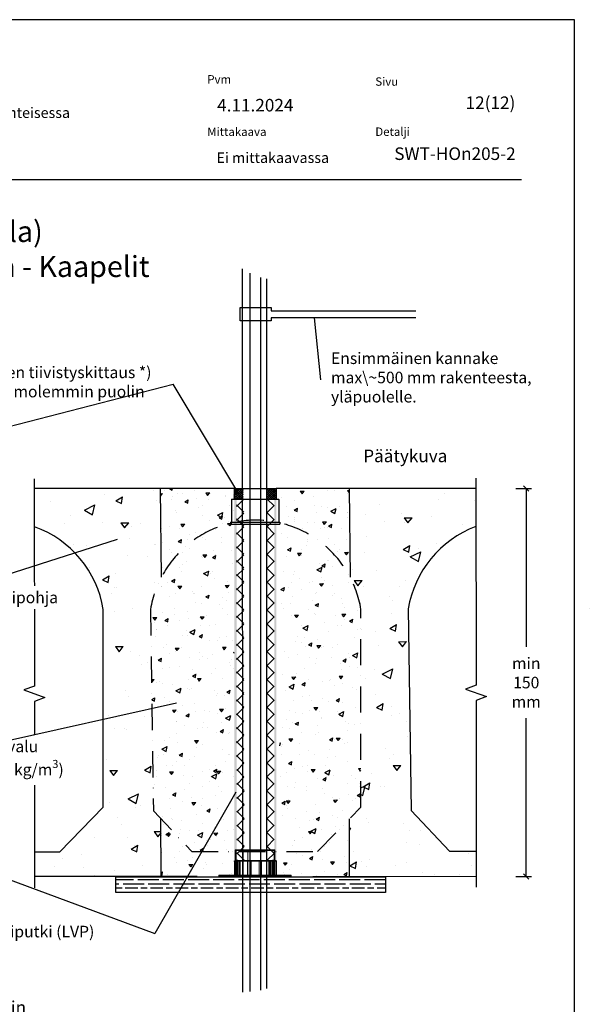
# Model space of a CAD drawing. Units: millimetres. Extents: x -882 to 10548, y -2458 to 5255.
# Drawn here: x 5922 to 6464, y 547 to 1486 of the extents above; entities that cross this region are included whole.
import ezdxf
from ezdxf import colors
from ezdxf.entities.mleader import LeaderData, LeaderLine
from ezdxf.math import Vec2, Vec3

# ---------------------------------------------------------------- set-up
doc = ezdxf.new("R2010")
doc.units = ezdxf.units.MM
doc.header["$LTSCALE"] = 5
doc.linetypes.add('DASHDOT', pattern=[9, 5, -2, 0, -2])
doc.layers.get('Defpoints').update_dxf_attribs({"color": 253})
doc.layers.add('Sewatek', color=7, linetype='Continuous')
doc.styles.add('_Otsikko', font='verdana.ttf', dxfattribs={"height": 16})
doc.styles.add('_Taulukon data', font='verdana.ttf', dxfattribs={"height": 11})
doc.styles.add('_Teksti 10', font='verdana.ttf', dxfattribs={"height": 10})
doc.styles.add('_Teksti 11', font='verdana.ttf', dxfattribs={"height": 11})
doc.styles.add('_Teksti 12', font='verdana.ttf', dxfattribs={"height": 12})
doc.styles.add('_Teksti 8', font='verdana.ttf', dxfattribs={"height": 8})
doc.styles.add('_Teksti leaderit', font='verdana.ttf', dxfattribs={"height": 11})
doc.dimstyles.new('Mitta 2', dxfattribs={"dimtxt": 11, "dimasz": 5, "dimexe": 5, "dimexo": 0, "dimgap": 4, "dimtad": 0, "dimtih": 1, "dimtoh": 1, "dimdec": 4, "dimzin": 0, "dimdsep": 46, "dimtxsty": '_Teksti 11', "dimblk": 'OBLIQUE', "dimcen": 0, "dimclrd": 256, "dimclre": 256, "dimclrt": 256, "dimadec": 0, "dimazin": 0, "dimtfac": 1, "dimtdec": 4, "dimtofl": 0, "dimtmove": 0, "dimatfit": 3, "dimldrblk": 'OBLIQUE', "dimfxl": 10, "dimfxlon": 1, "dimtolj": 1, "dimtzin": 0, "dimlwd": -1, "dimlwe": -1, "dimarcsym": 0})
doc.dimstyles.new('Mitta 2 vaaka', dxfattribs={"dimtxt": 12, "dimasz": 10, "dimexe": 5, "dimexo": 0, "dimgap": 10, "dimtad": 1, "dimtih": 1, "dimtoh": 1, "dimdec": 4, "dimzin": 0, "dimdsep": 46, "dimtxsty": '_Teksti 12', "dimblk": 'OBLIQUE', "dimcen": 0, "dimclrd": 256, "dimclre": 256, "dimclrt": 256, "dimadec": 0, "dimazin": 0, "dimtfac": 1, "dimtdec": 4, "dimtofl": 0, "dimtmove": 0, "dimatfit": 3, "dimldrblk": 'OBLIQUE', "dimfxl": 10, "dimfxlon": 1, "dimtolj": 1, "dimtzin": 0, "dimlwd": -1, "dimlwe": -1, "dimarcsym": 0})
pattern_1 = [(30, (13359.57, 9559.04), (65.25416, -30.4285), [7.5, -82.5]), (335, (13359.57, 9559.04), (12.68813, 75.4285), [6, -66]), (80.4514, (13365.01, 9556.51), (77.94232, 44.99994), [6.374, -70.1142]), (26.1842, (13366.41, 9577.84), (94.6268, -52.0555), [11.25, -123.75]), (76.6356, (13374.29, 9573.5), (121.1464, 59.5698), [9.561, -105.1713]), (331.1842, (13366.41, 9577.84), (121.1463, 59.5699), [9, -99]), (1, (13374.096, 9569.72), (42.32054, -58.24922), [7.5, -82.5]), (306, (13374.096, 9569.72), (47.66575, 59.81994), [6, -66]), (51.4514, (13377.62, 9564.864), (89.9863, 1.57065), [6.374, -70.1142]), (17.5, (13359.57, 9559.043), (12.528293, 30.8659), [0, -65.2, 0, -67, 0, -66.25]), (347.5, (13359.57, 9559.043), (38.21013, 28.06507), [0, -38.2, 0, -63.7, 0, -25.25]), (307.5, (13338.614, 9566.67), (49.39148, -20.37727), [0, -25, 0, -78, 0, -103.5]), (297.5, (13329.217, 9570.09), (58.22537, -10.53935), [0, -32.5, 0, -51.8, 0, -73.5])]

# ---------------------------------------------------------------- blocks, each defined once
blk = doc.blocks.new('_Oblique')
at = {"color": 0, "linetype": 'ByBlock', "lineweight": -2}
blk.add_line((-0.5, -0.5), (0.5, 0.5), dxfattribs=at)
blk = doc.blocks.new('*D369')
at = {"layer": 'Defpoints', "color": 0}
for p in [(6356.12, 1038.81), (6356.12, 668.8), (6404.21, 668.8)]:
    blk.add_point(p, dxfattribs=at)
at = {"layer": 'Sewatek'}
for p, q in [((6394.21, 1038.81), (6409.21, 1038.81)), ((6404.21, 1038.81), (6404.21, 887.8)), ((6404.21, 668.8), (6404.21, 819.8)), ((6394.21, 668.8), (6409.21, 668.8))]:
    blk.add_line(p, q, dxfattribs=at)
at = {"layer": 'Sewatek', "xscale": 5, "yscale": 5, "zscale": 5}
for p, rotation in [((6404.21, 1038.81), 90), ((6404.21, 668.8), 270)]:
    blk.add_blockref('_Oblique', p, dxfattribs=dict(at, rotation=rotation))
at = {"layer": 'Sewatek', "insert": (6404.21, 853.8), "char_height": 11, "width": 47.182, "attachment_point": 5, "style": '_Teksti 11'}
blk.add_mtext('\\A1;min 150 mm', dxfattribs=at)
blk = doc.blocks.new('_None')
blk = doc.blocks.new('*D470')
at = {"layer": 'Defpoints', "color": 0}
for p in [(5885.17, 504.72), (5940.89, 460.32), (5885.17, 432.56)]:
    blk.add_point(p, dxfattribs=at)
at = {"layer": 'Sewatek'}
for p, q in [((5885.17, 494.72), (5885.17, 509.72)), ((5940.89, 494.72), (5940.89, 509.72)), ((5940.89, 504.72), (5885.17, 504.72))]:
    blk.add_line(p, q, dxfattribs=at)
at = {"layer": 'Sewatek', "xscale": 10, "yscale": 10, "zscale": 10, "rotation": 180}
blk.add_blockref('_Oblique', (5885.17, 504.72), dxfattribs=at)
at = {"layer": 'Sewatek', "xscale": 10, "yscale": 10, "zscale": 10}
blk.add_blockref('_Oblique', (5940.89, 504.72), dxfattribs=at)
at = {"layer": 'Sewatek', "insert": (5912.82, 534.12), "char_height": 12, "attachment_point": 5, "style": '_Teksti 12'}
blk.add_mtext('\\A1;min \\P30 mm', dxfattribs=at)

msp = doc.modelspace()

# ---------------------------------------------------------------- hatches: boundary and pattern name
at = {"layer": 'Sewatek'}
h = msp.add_hatch(dxfattribs=at)
h.set_pattern_fill('AR-CONC', color=256, scale=10, angle=340, style=0)
h.set_pattern_definition(pattern_1)
edge = h.paths.add_edge_path()
edge.add_line((6055.90663, 1039.56433), (5935.76202, 1038.80581))
edge.add_line((5935.76202, 1038.80581), (5935.76202, 1002.39461))
edge.add_arc((5900.94644, 906.92054), 101.62392, 9.41025472, 69.96510699, ccw=False)
edge.add_line((6001.2028, 923.53631), (6001.2028, 734.89237))
edge.add_line((6001.2028, 734.89237), (5959.71408, 692.55332))
edge.add_line((5959.71408, 692.55332), (5935.76202, 692.55332))
edge.add_line((5935.76202, 692.55332), (5935.76202, 668.80581))
edge.add_line((5935.76202, 668.80581), (6056.25849, 668.80581))
edge.add_line((6056.25849, 668.80581), (6056.16398, 723.85297))
edge.add_line((6056.16398, 723.85297), (6049.13867, 731.49041))
edge.add_line((6049.13867, 731.49041), (6046.9561, 912.66))
edge.add_arc((6105.47973, 921.16751), 59.13877, 145.67889544, 188.27108208, ccw=False)
edge.add_line((6056.63758, 954.51173), (6055.90663, 1039.56433))
h = msp.add_hatch(dxfattribs=at)
h.set_pattern_fill('AR-CONC', color=256, scale=5, angle=340, style=0)
h.set_pattern_definition([(30, (12689.503, 790.5), (32.62708, -15.21426), [3.75, -41.25]), (335, (12689.503, 790.5), (6.34406, 37.71426), [3, -33]), (80.4514, (12692.222, 789.23), (38.97116, 22.49997), [3.187, -35.0571]), (26.1842, (12692.923, 799.896), (47.31339, -26.02775), [5.625, -61.875]), (76.6356, (12696.866, 797.727), (60.57318, 29.7849), [4.7805, -52.58565]), (331.1842, (12692.923, 799.896), (60.57316, 29.78494), [4.5, -49.5]), (1, (12696.767, 795.836), (21.16027, -29.12461), [3.75, -41.25]), (306, (12696.767, 795.836), (23.83288, 29.90997), [3, -33]), (51.4514, (12698.53, 793.41), (44.99315, 0.78532), [3.187, -35.0571]), (17.5, (12689.503, 790.499), (6.264146, 15.43295), [0, -32.6, 0, -33.5, 0, -33.125]), (347.5, (12689.503, 790.499), (19.105063, 14.032535), [0, -19.1, 0, -31.85, 0, -12.625]), (307.5, (12679.025, 794.312), (24.69574, -10.188634), [0, -12.5, 0, -39, 0, -51.75]), (297.5, (12674.327, 796.023), (29.11268, -5.269675), [0, -16.25, 0, -25.9, 0, -36.75])])
edge = h.paths.add_edge_path()
edge.add_line((6125.76142, 1038.15746), (6055.62325, 1038.8058))
edge.add_line((6055.62325, 1038.8058), (6057.50143, 953.52175))
edge.add_arc((6123.48849, 912.98686), 77.44269, 148.43819929, 185.99912081)
edge.add_line((6046.46992, 904.89307), (6048.96638, 731.49041))
edge.add_line((6048.96638, 731.49041), (6056.16398, 723.85297))
edge.add_line((6056.16398, 723.85297), (6056.25849, 668.80581))
edge.add_line((6056.25849, 668.80581), (6085.61113, 668.74477))
edge.add_line((6085.61113, 668.74477), (6086.64488, 668.80581))
edge.add_line((6086.64488, 668.80581), (6090.68988, 668.80581))
edge.add_line((6090.68988, 668.80581), (6099.15037, 668.71895))
edge.add_line((6099.15037, 668.71895), (6125.85335, 668.92937))
edge.add_line((6125.85335, 668.92937), (6125.76142, 1038.15746))
at = {"layer": 'Sewatek', "linetype": 'DASHDOT', "ltscale": 10}
h = msp.add_hatch(dxfattribs=at)
h.set_pattern_fill('ANSI37', color=256, scale=11.833428)
h.set_pattern_definition([(45, (4638.2575, 8005.2586), (-1.04593713, 1.04593713), []), (135, (4638.2575, 8005.2586), (-1.04593713, -1.04593713), [])])
h.paths.add_polyline_path([(6125.80915, 1038.87531), (6134.61136, 1038.86658), (6134.62882, 1028.92333), (6125.64552, 1028.92333)])
h = msp.add_hatch(dxfattribs=at)
h.set_pattern_fill('ANSI37', color=256, scale=11.833428)
h.set_pattern_definition([(45, (4628.4383, 8005.5468), (-1.04593713, 1.04593713), []), (135, (4628.4383, 8005.5468), (-1.04593713, -1.04593713), [])])
h.paths.add_polyline_path([(6156.64553, 1038.96896), (6165.64553, 1038.96896), (6165.64553, 1028.92313), (6156.64553, 1028.92421)])
at = {"layer": 'Sewatek'}
h = msp.add_hatch(dxfattribs=at)
h.set_pattern_fill('AR-CONC', color=256, scale=5, angle=340, style=0)
h.set_pattern_definition([(30, (12689.503, 790.5), (32.62708, -15.21426), [3.75, -41.25]), (335, (12689.503, 790.5), (6.34406, 37.71426), [3, -33]), (80.4514, (12692.222, 789.23), (38.97116, 22.49997), [3.187, -35.0571]), (26.1842, (12692.923, 799.896), (47.3134, -26.02775), [5.625, -61.875]), (76.6356, (12696.866, 797.727), (60.57318, 29.7849), [4.7805, -52.58565]), (331.1842, (12692.923, 799.896), (60.57316, 29.78494), [4.5, -49.5]), (1, (12696.767, 795.836), (21.16027, -29.12461), [3.75, -41.25]), (306, (12696.767, 795.836), (23.83288, 29.90997), [3, -33]), (51.4514, (12698.53, 793.41), (44.99315, 0.78532), [3.187, -35.0571]), (17.5, (12689.503, 790.499), (6.264146, 15.43295), [0, -32.6, 0, -33.5, 0, -33.125]), (347.5, (12689.503, 790.499), (19.105063, 14.032535), [0, -19.1, 0, -31.85, 0, -12.625]), (307.5, (12679.025, 794.312), (24.69574, -10.188634), [0, -12.5, 0, -39, 0, -51.75]), (297.5, (12674.327, 796.023), (29.11268, -5.269675), [0, -16.25, 0, -25.9, 0, -36.75])])
edge = h.paths.add_edge_path()
edge.add_line((6169.10616, 1038.8058), (6235.71963, 1038.8058))
edge.add_line((6235.71963, 1038.8058), (6236.73548, 954.38526))
edge.add_arc((6204.82509, 927.03178), 42.02958, -4.69804403, 40.60307284, ccw=False)
edge.add_line((6246.71346, 923.58937), (6246.71346, 734.94542))
edge.add_line((6246.71346, 734.94542), (6235.71963, 723.72626))
edge.add_line((6235.71963, 723.72626), (6235.71963, 668.71895))
edge.add_line((6235.71963, 668.71895), (6201.18609, 668.73784))
edge.add_line((6201.18609, 668.73784), (6200.90216, 668.71895))
edge.add_line((6200.90216, 668.71895), (6200.95386, 668.61291))
edge.add_line((6200.95386, 668.61291), (6200.95386, 668.61291))
edge.add_line((6200.95386, 668.61291), (6169.3477, 668.71895))
edge.add_line((6169.3477, 668.71895), (6169.10616, 1038.8058))
h = msp.add_hatch(dxfattribs=at)
h.set_pattern_fill('AR-CONC', color=256, scale=10, angle=340, style=0)
h.set_pattern_definition(pattern_1)
edge = h.paths.add_edge_path()
edge.add_line((6235.6154, 1038.78812), (6356.11743, 1038.57223))
edge.add_line((6356.11743, 1038.57223), (6356.11743, 1002.4941))
edge.add_arc((6391.96777, 907.40375), 101.62392, 110.65711533, 170.58974528)
edge.add_line((6291.71141, 924.01952), (6294.47704, 731.92055))
edge.add_line((6294.47704, 731.92055), (6331.12179, 693.03652))
edge.add_line((6331.12179, 693.03652), (6356.11743, 693.03652))
edge.add_line((6356.11743, 693.03652), (6354.7298, 665.94909))
edge.add_line((6354.7298, 665.94909), (6235.71963, 668.71895))
edge.add_line((6235.71963, 668.71895), (6235.71963, 723.72626))
edge.add_line((6235.71963, 723.72626), (6246.71346, 734.94542))
edge.add_line((6246.71346, 734.94542), (6246.71346, 923.58937))
edge.add_arc((6146.45711, 906.9736), 101.62392, 9.41025472, 27.81166434)
edge.add_line((6236.34204, 954.38794), (6235.6154, 1038.78812))
at = {"layer": 'Sewatek', "linetype": 'DASHDOT', "ltscale": 10}
h = msp.add_hatch(color=256, dxfattribs=at)
h.dxf.hatch_style = 1
h.paths.add_polyline_path([(6126.08027, 1028.7645), (6128.13851, 1028.7645), (6128.13851, 684.45946), (6126.08027, 684.45946)])
at = {"layer": 'Sewatek'}
h = msp.add_hatch(dxfattribs=at)
h.set_pattern_fill('ANSI37', color=256, scale=75, angle=270)
h.set_pattern_definition([(315, (6135.476, 684.298), (6.62913, 6.62913), []), (45, (6135.476, 684.298), (-6.62913, 6.62913), [])])
h.paths.add_polyline_path([(6135.32209, 684.45946), (6135.08028, 1028.7693), (6128.13856, 1028.7597), (6128.33082, 684.45946)])
h = msp.add_hatch(dxfattribs=at)
h.set_pattern_fill('ANSI37', color=256, scale=75, angle=270)
h.set_pattern_definition([(315, (6157.223, 684.298), (6.62913, 6.62913), []), (45, (6157.223, 684.298), (-6.62913, 6.62913), [])])
h.paths.add_polyline_path([(6164.17862, 684.45946), (6163.96614, 1028.76396), (6156.96195, 1028.76504), (6157.19861, 684.45946)])
at = {"layer": 'Sewatek', "linetype": 'DASHDOT', "ltscale": 10}
h = msp.add_hatch(color=256, dxfattribs=at)
h.dxf.hatch_style = 1
h.paths.add_polyline_path([(6164.05748, 1028.7645), (6166.11572, 1028.7645), (6166.11572, 684.45946), (6164.05748, 684.45946)])
at = {"layer": 'Sewatek'}
h = msp.add_hatch(dxfattribs=at)
h.set_pattern_fill('ANSI31', color=256, scale=20)
h.set_pattern_definition([(45, (13524.013, 14462.235), (-1.76776695, 1.76776695), [])])
h.paths.add_polyline_path([(6129.4815, 670.19338), (6127.81177, 670.19338), (6127.81177, 684.26251), (6129.4815, 684.26251)])
h.paths.add_polyline_path([(6163.96203, 670.19338), (6162.2923, 670.19338), (6162.2923, 684.26251), (6163.96203, 684.26251)])
h = msp.add_hatch(dxfattribs=at)
h.set_pattern_fill('GOST_WOOD', color=256, scale=2, angle=90)
h.set_pattern_definition([(180, (6126.028, 653.719), (1e-15, 12), [20, -4]), (180, (6130.028, 657.719), (1e-15, 12), [12, -3, 6, -3]), (180, (6136.028, 661.719), (1e-15, 12), [20, -4])])
h.paths.add_polyline_path([(6270.03353, 669.18805), (6246.21048, 668.65715), (6013.22595, 668.71895), (6013.22595, 653.71895), (6270.02246, 654.24985)])

# ---------------------------------------------------------------- linework, layer by layer
at = {"layer": 'Sewatek', "color": 132, "true_color": 0x05c3de}
msp.add_line((5499.82808, 1333.52809), (6399.82808, 1333.52809), dxfattribs=at)
at = {"layer": 'Sewatek'}
for p, q in [((6133.67299, 1248.10874, 141.71008), (6133.77497, 558.51235, -3)), ((6141.07431, 559.19294, -3), (6140.98842, 1244.25383, -2)), ((6150.98842, 1239.88492, -2), (6150.98842, 560.38955, -2)), ((6156.68713, 1238.85694, -1), (6156.68713, 562.15638, -1))]:
    msp.add_line(p, q, dxfattribs=at)
at = {"layer": 'Sewatek', "color": 1, "linetype": 'Continuous', "extrusion": (2.22045e-16, 1, -2.22045e-16)}
for p, q in [((6125.97723, 1038.71894, -3), (6125.97723, 1028.7645, -3)), ((6165.97723, 1038.71894, -3), (6165.97723, 1028.7645, -3)), ((6123.47723, 1028.4645, -3), (6123.47723, 1006.7645, -3)), ((6123.77723, 1028.7645, -3), (6168.17723, 1028.7645, -3)), ((6168.47723, 1028.4645, -3), (6168.47723, 1006.7645, -3)), ((6122.47723, 1006.7645, -3), (6169.47723, 1006.7645, -3)), ((6122.47723, 1006.7645, -3), (6122.47723, 1004.7645, -3)), ((6122.47723, 1004.7645, -3), (6169.47723, 1004.7645, -3)), ((6169.47723, 1006.7645, -3), (6169.47723, 1004.7645, -3))]:
    msp.add_line(p, q, dxfattribs=at)
at = {"layer": 'Sewatek', "color": 1}
msp.add_line((6125.97723, 1038.71894, -3), (6165.97723, 1038.71894, -3), dxfattribs=at)
at = {"layer": 'Sewatek', "color": 1, "linetype": 'Continuous', "lineweight": 0, "extrusion": (-2.22045e-16, 1, -2.22045e-16)}
for p, q in [((6134.18953, 694.40005, -3), (6126.96698, 694.40005, -3)), ((6126.96698, 684.26251, -3), (6126.96698, 694.40005, -3)), ((6127.81177, 693.72421, -3), (6127.47386, 694.40005, -3)), ((6127.81177, 693.72421, -3), (6163.969, 693.72421, -3)), ((6127.81177, 670.06995, -3), (6127.81177, 693.72421, -3)), ((6134.18456, 694.40005, -3), (6134.18456, 684.26251, -3)), ((6134.18953, 694.40005, -3), (6134.34062, 694.40005, -3)), ((6134.18953, 684.26251, -3), (6134.18953, 694.40005, -3)), ((6134.25648, 670.06995, -3), (6134.25648, 694.40005, -3)), ((6134.34062, 670.06995, -3), (6134.34062, 694.40005, -3)), ((6134.34062, 694.40005, -3), (6138.87914, 694.40005, -3)), ((6138.86689, 684.26251, -3), (6138.86689, 694.40005, -3)), ((6138.87914, 694.40005, -3), (6138.87914, 684.26251, -3)), ((6164.61971, 694.40005, -3), (6138.87914, 694.40005, -3)), ((6138.88325, 670.06995, -3), (6138.88325, 694.40005, -3)), ((6138.93881, 670.06995, -3), (6138.93881, 694.40005, -3)), ((6163.969, 693.72421, -3), (6164.14089, 694.068, -3)), ((6163.969, 670.06995, -3), (6163.969, 693.72421, -3)), ((6164.14089, 670.06995, -3), (6164.14089, 694.40005, -3)), ((6164.61971, 684.26251, -3), (6164.61971, 694.40005, -3)), ((6125.61531, 683.58667, -3), (6166.16547, 683.58667, -3)), ((6126.79347, 684.26251, -3), (6126.13496, 683.58667, -3)), ((6126.71992, 683.58667, -3), (6126.13496, 683.58667, -3)), ((6126.13496, 670.06995, -3), (6126.13496, 683.58667, -3)), ((6126.1366, 683.58667, -3), (6126.79512, 684.26251, -3)), ((6126.1366, 670.06995, -3), (6126.1366, 683.58667, -3)), ((6126.79347, 684.26251, -3), (6126.62906, 684.26251, -3)), ((6126.62906, 670.06995, -3), (6126.62906, 684.26251, -3)), ((6126.71992, 683.58667, -3), (6127.35894, 684.26251, -3)), ((6126.71992, 670.06995, -3), (6126.71992, 683.58667, -3)), ((6127.36054, 684.26251, -3), (6126.72152, 683.58667, -3)), ((6126.72152, 670.06995, -3), (6126.72152, 683.58667, -3)), ((6126.79347, 684.26251, -3), (6127.35894, 684.26251, -3)), ((6127.11919, 670.06995, -3), (6127.11919, 684.26251, -3)), ((6127.12273, 670.06995, -3), (6127.12273, 684.26251, -3)), ((6127.35894, 684.26251, -3), (6127.67501, 684.26251, -3)), ((6131.21142, 684.26251, -3), (6127.67501, 684.26251, -3)), ((6127.67501, 683.58667, -3), (6127.67501, 684.26251, -3)), ((6127.67501, 670.06995, -3), (6127.67501, 683.58667, -3)), ((6127.67844, 684.26251, -3), (6127.67844, 670.06995, -3)), ((6131.21142, 684.26251, -3), (6130.70525, 683.58667, -3)), ((6141.84819, 683.58667, -3), (6130.70525, 683.58667, -3)), ((6130.70525, 670.06995, -3), (6130.70525, 683.58667, -3)), ((6131.21142, 684.26251, -3), (6141.98293, 684.26251, -3)), ((6131.46451, 670.06995, -3), (6131.46451, 684.26251, -3)), ((6133.91856, 670.06995, -3), (6133.91856, 684.26251, -3)), ((6133.97411, 670.06995, -3), (6133.97411, 684.26251, -3)), ((6138.51675, 670.06995, -3), (6138.51675, 684.26251, -3)), ((6138.60089, 670.06995, -3), (6138.60089, 684.26251, -3)), ((6141.84819, 683.58667, -3), (6141.98293, 684.26251, -3)), ((6141.84819, 670.06995, -3), (6141.84819, 683.58667, -3)), ((6141.98293, 684.26251, -3), (6142.0503, 684.26251, -3)), ((6149.56562, 684.26251, -3), (6142.0503, 684.26251, -3)), ((6142.0503, 683.58667, -3), (6142.0503, 684.26251, -3)), ((6142.0503, 670.06995, -3), (6142.0503, 683.58667, -3)), ((6149.56562, 684.26251, -3), (6149.6301, 684.26251, -3)), ((6149.56562, 683.58667, -3), (6149.56562, 684.26251, -3)), ((6149.56562, 670.06995, -3), (6149.56562, 683.58667, -3)), ((6149.6301, 684.26251, -3), (6151.62065, 684.26251, -3)), ((6149.6301, 684.26251, -3), (6149.75906, 683.58667, -3)), ((6151.81825, 683.58667, -3), (6149.75906, 683.58667, -3)), ((6149.75906, 670.06995, -3), (6149.75906, 683.58667, -3)), ((6151.52186, 670.06995, -3), (6151.52186, 684.26251, -3)), ((6159.02658, 684.26251, -3), (6151.62065, 684.26251, -3)), ((6151.81825, 683.58667, -3), (6151.62065, 684.26251, -3)), ((6151.81825, 670.06995, -3), (6151.81825, 683.58667, -3)), ((6159.02658, 684.26251, -3), (6159.25704, 684.26251, -3)), ((6159.02658, 683.58667, -3), (6159.02658, 684.26251, -3)), ((6159.02658, 670.06995, -3), (6159.02658, 683.58667, -3)), ((6159.25704, 684.26251, -3), (6160.68213, 684.26251, -3)), ((6159.25704, 684.26251, -3), (6159.71796, 683.58667, -3)), ((6161.19219, 683.58667, -3), (6159.71796, 683.58667, -3)), ((6159.71796, 670.06995, -3), (6159.71796, 683.58667, -3)), ((6160.4271, 670.06995, -3), (6160.4271, 684.26251, -3)), ((6164.15636, 684.26251, -3), (6160.68213, 684.26251, -3)), ((6161.19219, 683.58667, -3), (6160.68213, 684.26251, -3)), ((6161.19219, 670.06995, -3), (6161.19219, 683.58667, -3)), ((6164.15636, 684.26251, -3), (6164.47682, 684.26251, -3)), ((6164.15636, 683.58667, -3), (6164.15636, 684.26251, -3)), ((6164.15636, 670.06995, -3), (6164.15636, 683.58667, -3)), ((6164.47682, 684.26251, -3), (6165.48963, 684.26251, -3)), ((6164.47682, 684.26251, -3), (6165.11773, 683.58667, -3)), ((6164.81673, 670.06995, -3), (6164.81673, 684.26251, -3)), ((6166.16547, 683.58667, -3), (6165.11773, 683.58667, -3)), ((6165.11773, 670.06995, -3), (6165.11773, 683.58667, -3)), ((6165.48963, 684.26251, -3), (6166.16547, 683.58667, -3)), ((6166.16547, 670.06995, -3), (6166.16547, 683.58667, -3)), ((6180.35803, 670.06995, -3), (6111.42275, 670.06995, -3)), ((6111.42275, 670.06995, -3), (6111.42275, 669.39412, -3)), ((6111.42275, 669.39412, -3), (6180.35803, 669.39412, -3)), ((6112.09858, 668.71828, -3), (6111.42275, 669.39412, -3)), ((6166.84131, 668.71828, -3), (6112.09858, 668.71828, -3)), ((6113.78817, 670.06995, -3), (6112.4365, 668.71828, -3)), ((6117.16736, 670.06995, -3), (6118.51903, 668.71828, -3)), ((6117.84579, 668.71828, -3), (6117.84579, 668.58311, -3)), ((6117.84579, 668.58311, -3), (6118.79196, 668.58311, -3)), ((6118.79196, 668.58311, -3), (6119.73813, 668.58311, -3)), ((6119.14982, 668.71828, -3), (6119.14982, 668.58311, -3)), ((6119.73813, 668.71828, -3), (6119.73813, 668.58311, -3)), ((6119.73813, 668.58311, -3), (6120.09599, 668.58311, -3)), ((6120.09599, 668.58311, -3), (6121.04216, 668.58311, -3)), ((6120.45386, 668.71828, -3), (6120.45386, 668.58311, -3)), ((6121.04216, 668.71828, -3), (6121.04216, 668.58311, -3)), ((6121.04216, 668.58311, -3), (6121.14484, 668.58311, -3)), ((6121.14484, 668.71828, -3), (6121.14484, 668.58311, -3)), ((6122.03644, 668.71828, -3), (6122.03644, 668.58311, -3)), ((6122.3462, 668.71828, -3), (6122.3462, 668.58311, -3)), ((6122.59782, 668.71828, -3), (6122.59782, 668.58311, -3)), ((6122.77611, 668.71828, -3), (6122.77611, 668.58311, -3)), ((6122.94277, 668.71828, -3), (6122.94277, 668.58311, -3)), ((6123.06098, 668.58311, -3), (6122.94277, 668.58311, -3)), ((6123.06098, 668.71828, -3), (6123.06098, 668.58311, -3)), ((6124.84967, 668.58311, -3), (6123.06098, 668.58311, -3)), ((6123.123, 668.71828, -3), (6123.123, 668.58311, -3)), ((6123.88007, 668.71828, -3), (6123.88007, 668.58311, -3)), ((6124.2683, 668.71828, -3), (6124.2683, 668.58311, -3)), ((6124.64232, 668.71828, -3), (6124.64232, 668.58311, -3)), ((6124.76437, 668.71828, -3), (6124.76437, 668.58311, -3)), ((6124.84967, 668.71828, -3), (6124.84967, 668.58311, -3)), ((6125.01052, 668.58311, -3), (6124.84967, 668.58311, -3)), ((6125.01052, 668.71828, -3), (6125.01052, 668.58311, -3)), ((6125.76049, 668.58311, -3), (6125.01052, 668.58311, -3)), ((6125.18106, 668.71828, -3), (6125.18106, 668.58311, -3)), ((6125.40198, 668.71828, -3), (6125.40198, 668.58311, -3)), ((6125.45043, 668.71828, -3), (6125.45043, 668.58311, -3)), ((6125.55314, 668.71828, -3), (6125.55314, 668.58311, -3)), ((6125.56282, 668.71828, -3), (6125.56282, 668.58311, -3)), ((6125.76049, 668.71828, -3), (6125.76049, 668.58311, -3)), ((6126.42713, 668.58311, -3), (6125.76049, 668.58311, -3)), ((6126.10156, 668.71828, -3), (6126.10156, 668.58311, -3)), ((6126.42713, 668.71828, -3), (6126.42713, 668.58311, -3)), ((6126.94068, 668.58311, -3), (6126.42713, 668.58311, -3)), ((6126.70619, 668.71828, -3), (6126.70619, 668.58311, -3)), ((6126.94068, 668.71828, -3), (6126.94068, 668.58311, -3)), ((6127.60732, 668.58311, -3), (6126.94068, 668.58311, -3)), ((6127.25849, 668.71828, -3), (6127.25849, 668.58311, -3)), ((6127.52593, 668.71828, -3), (6127.52593, 668.58311, -3)), ((6127.60732, 668.71828, -3), (6127.60732, 668.58311, -3)), ((6128.35729, 668.58311, -3), (6127.60732, 668.58311, -3)), ((6127.63445, 668.71828, -3), (6127.63445, 668.58311, -3)), ((6128.06854, 668.71828, -3), (6128.06854, 668.58311, -3)), ((6128.35729, 668.71828, -3), (6128.35729, 668.58311, -3)), ((6129.24098, 668.58311, -3), (6128.35729, 668.58311, -3)), ((6128.70417, 668.71828, -3), (6128.70417, 668.58311, -3)), ((6128.76037, 668.71828, -3), (6128.76037, 668.58311, -3)), ((6129.24098, 668.71828, -3), (6129.24098, 668.58311, -3)), ((6129.96575, 668.58311, -3), (6129.24098, 668.58311, -3)), ((6130.00824, 669.0562, -3), (6129.3324, 668.71828, -3)), ((6129.44058, 668.71828, -3), (6129.44058, 668.58311, -3)), ((6129.96575, 668.71828, -3), (6129.96575, 668.58311, -3)), ((6130.88626, 668.58311, -3), (6129.96575, 668.58311, -3)), ((6130.00824, 669.0562, -3), (6130.00824, 670.06995, -3)), ((6130.00824, 669.0562, -3), (6161.77254, 669.0562, -3)), ((6130.07815, 668.71828, -3), (6130.07815, 668.58311, -3)), ((6130.21381, 668.71828, -3), (6130.21381, 668.58311, -3)), ((6130.75061, 668.71828, -3), (6130.75061, 668.58311, -3)), ((6130.82618, 668.71828, -3), (6130.82618, 668.58311, -3)), ((6130.88626, 668.71828, -3), (6130.88626, 668.58311, -3)), ((6132.88812, 668.58311, -3), (6130.88626, 668.58311, -3)), ((6131.1847, 668.71828, -3), (6131.1847, 668.58311, -3)), ((6131.34167, 668.71828, -3), (6131.34167, 668.58311, -3)), ((6131.43856, 668.71828, -3), (6131.43856, 668.58311, -3)), ((6131.46376, 668.71828, -3), (6131.46376, 668.58311, -3)), ((6132.0025, 668.71828, -3), (6132.0025, 668.58311, -3)), ((6132.11683, 668.71828, -3), (6132.11683, 668.58311, -3)), ((6132.52185, 668.71828, -3), (6132.52185, 668.58311, -3)), ((6132.77184, 668.71828, -3), (6132.77184, 668.58311, -3)), ((6132.88812, 668.71828, -3), (6132.88812, 668.58311, -3)), ((6133.14005, 668.58311, -3), (6132.88812, 668.58311, -3)), ((6133.14005, 668.71828, -3), (6133.14005, 668.58311, -3)), ((6134.92874, 668.58311, -3), (6133.14005, 668.58311, -3)), ((6133.235, 668.71828, -3), (6133.235, 668.58311, -3)), ((6133.44042, 668.71828, -3), (6133.44042, 668.58311, -3)), ((6133.95397, 668.71828, -3), (6133.95397, 668.58311, -3)), ((6134.34736, 668.71828, -3), (6134.34736, 668.58311, -3)), ((6134.60898, 668.71828, -3), (6134.60898, 668.58311, -3)), ((6134.72138, 668.71828, -3), (6134.72138, 668.58311, -3)), ((6134.92874, 668.71828, -3), (6134.92874, 668.58311, -3)), ((6135.2795, 668.58311, -3), (6134.92874, 668.58311, -3)), ((6135.26012, 668.71828, -3), (6135.26012, 668.58311, -3)), ((6135.2795, 668.71828, -3), (6135.2795, 668.58311, -3)), ((6135.93451, 668.58311, -3), (6135.2795, 668.58311, -3)), ((6135.48104, 668.71828, -3), (6135.48104, 668.58311, -3)), ((6135.52949, 668.71828, -3), (6135.52949, 668.58311, -3)), ((6135.6322, 668.71828, -3), (6135.6322, 668.58311, -3)), ((6135.64189, 668.71828, -3), (6135.64189, 668.58311, -3)), ((6135.93451, 668.71828, -3), (6135.93451, 668.58311, -3)), ((6136.75425, 668.58311, -3), (6135.93451, 668.58311, -3)), ((6136.18063, 668.71828, -3), (6136.18063, 668.58311, -3)), ((6136.75425, 668.71828, -3), (6136.75425, 668.58311, -3)), ((6137.52553, 668.58311, -3), (6136.75425, 668.58311, -3)), ((6136.78525, 668.71828, -3), (6136.78525, 668.58311, -3)), ((6136.94222, 668.71828, -3), (6136.94222, 668.58311, -3)), ((6137.33756, 668.71828, -3), (6137.33756, 668.58311, -3)), ((6137.52553, 668.71828, -3), (6137.52553, 668.58311, -3)), ((6137.69607, 668.58311, -3), (6137.52553, 668.58311, -3)), ((6137.66894, 668.71828, -3), (6137.66894, 668.58311, -3)), ((6137.69607, 668.71828, -3), (6137.69607, 668.58311, -3)), ((6139.93823, 668.58311, -3), (6137.69607, 668.58311, -3)), ((6137.76584, 668.71828, -3), (6137.76584, 668.58311, -3)), ((6137.81235, 668.71828, -3), (6137.81235, 668.58311, -3)), ((6138.32395, 668.71828, -3), (6138.32395, 668.58311, -3)), ((6139.16307, 668.71828, -3), (6139.16307, 668.58311, -3)), ((6139.93823, 668.71828, -3), (6139.93823, 668.58311, -3)), ((6144.2008, 670.06995, -3), (6142.84913, 668.71828, -3)), ((6147.57998, 670.06995, -3), (6148.93165, 668.71828, -3)), ((6161.77254, 669.0562, -3), (6161.77254, 670.06995, -3)), ((6161.77254, 669.0562, -3), (6162.44837, 668.71828, -3)), ((6167.51714, 669.0562, -3), (6166.84131, 668.71828, -3)), ((6168.19298, 668.71828, -3), (6167.51714, 669.0562, -3)), ((6179.68219, 668.71828, -3), (6168.19298, 668.71828, -3)), ((6174.61342, 670.06995, -3), (6173.26175, 668.71828, -3)), ((6177.9926, 670.06995, -3), (6179.34427, 668.71828, -3)), ((6179.68219, 668.71828, -3), (6180.35803, 669.39412, -3)), ((6180.35803, 670.06995, -3), (6180.35803, 669.39412, -3))]:
    msp.add_line(p, q, dxfattribs=at)
at = {"layer": 'Sewatek'}
for points, elevation in [([(5400.18101, 0.77812), (6450.18101, 0.77812), (6450.18101, 1485.77812), (5400.18101, 1485.77812)], -3), ([(6127.81177, 670.19338), (6129.4815, 670.19338), (6129.4815, 684.26251), (6127.81177, 684.26251)], 146.37265), ([(6162.36575, 670.19338), (6164.03548, 670.19338), (6163.96247, 684.26251), (6162.29274, 684.26251)], 3.66257), ([(6013.22595, 668.71895), (6270.02799, 668.71895), (6270.02799, 653.71895), (6013.22595, 653.71895)], -3)]:
    msp.add_lwpolyline(points, close=True, dxfattribs=dict(at, elevation=elevation))
at = {"layer": 'Sewatek', "elevation": -3}
for points in [[(6299.05674, 1201.56623), (6161.02817, 1201.56623), (6161.02817, 1198.78758), (6131.76704, 1198.78758), (6131.76704, 1211.45307), (6161.02817, 1211.45307), (6161.02817, 1208.1213), (6299.05674, 1208.1213)], [(5935.30995, 1047.96036), (5935.54544, 850.452), (5925.5498, 846.80038), (5945.55845, 839.54483), (5935.5628, 835.89321), (5935.77496, 657.95301)], [(6356.10594, 1048.8058), (6356.34143, 851.29744), (6346.34579, 847.64582), (6366.35444, 840.39027), (6356.35879, 836.73865), (6356.57096, 658.79845)], [(6294.47704, 731.92055), (6331.12179, 693.03652), (6356.11743, 693.03652)]]:
    msp.add_lwpolyline(points, dxfattribs=at)
at = {"layer": 'Sewatek'}
for points in [[(6125.97723, 1038.8058), (5935.76202, 1038.8058)], [(6056.6391, 954.38526), (6055.62325, 1038.8058)], [(6356.11786, 1038.8058), (6165.97723, 1038.8058)], [(6236.73548, 954.38526), (6235.71963, 1038.8058)], [(6056.25849, 668.80581), (6056.16398, 723.85297)], [(6235.71963, 668.71895), (6235.71963, 723.72626)], [(6090.68988, 668.80581), (5935.76202, 668.80581)], [(6356.11786, 668.79791), (6200.95386, 668.61291)]]:
    msp.add_lwpolyline(points, dxfattribs=at)
at = {"layer": 'Sewatek', "linetype": 'DASHDOT', "elevation": -3}
msp.add_lwpolyline([(6048.96638, 731.49041), (6085.61113, 692.60638), (6205.22474, 692.60638), (6246.71346, 734.94542), (6246.71346, 923.58937), (6246.71346, 923.58937, 0.847907834), (6046.20075, 923.58937), (6048.96638, 731.49041)], format="xyb", dxfattribs=at)
at = {"layer": 'Sewatek', "elevation": -3}
for points in [[(5935.76202, 692.55332), (5959.71408, 692.55332), (6001.2028, 734.89237), (6001.2028, 923.53631), (6001.2028, 923.53631, 0.270545702), (5935.76202, 1002.39461)], [(6356.11743, 1002.4941, 0.267634155), (6291.71141, 924.01952), (6294.47704, 731.92055)]]:
    msp.add_lwpolyline(points, format="xyb", dxfattribs=at)
at = {"layer": 'Sewatek', "color": 1, "elevation": -3}
msp.add_lwpolyline([(6464.28579, 924.01952), (6464.28579, 924.01952)], close=True, dxfattribs=at)
at = {"layer": 'Sewatek', "color": 1, "linetype": 'Continuous', "lineweight": 0, "extrusion": (-4.93038e-32, -2.22045e-16, -1)}
for centre, start, end in [((-6123.77723, 1028.4645, 3), 0, 90), ((-6168.17723, 1028.4645, 3), 90, 180)]:
    msp.add_arc(centre, 0.3, start, end, dxfattribs=at)
at = {"layer": 'Sewatek', "color": 1, "linetype": 'Continuous', "lineweight": 0}
msp.add_open_spline([(6121.61918, 668.58311, -3), (6121.3188, 668.58311, -3), (6121.14484, 668.58311, -3), (6121.14484, 668.58311, -3)], degree=2, knots=[0, 0, 0, 1, 1.632183889, 1.632183889, 1.632183889], dxfattribs=at)
msp.add_open_spline([(6122.94277, 668.58311, -3), (6122.73542, 668.58311, -3), (6122.26838, 668.58311, -3), (6121.81297, 668.58311, -3), (6121.61918, 668.58311, -3)], degree=2, dxfattribs=at)

# ---------------------------------------------------------------- texts
at = {"layer": 'Sewatek', "color": 166, "true_color": 0x002d72, "char_height": 8, "attachment_point": 1, "style": '_Teksti 8'}
for s, insert, width in [('Pvm', (6100.28652, 1432.91448), 21.816), ('Sivu', (6260.38497, 1430.80654), 22.304), ('Mittakaava', (6100.28652, 1382.91448), 58.4), ('Detalji', (6260.38497, 1383.00007), 33.784)]:
    msp.add_mtext(s, dxfattribs=dict(at, insert=insert, width=width))
at = {"layer": 'Sewatek'}
for s, insert, char_height, width, attachment_point, style in [('4.11.2024', (6109.67088, 1410.26209), 12, 124.0008854, 1, '_Teksti 12'), ('\\pxqr;12(12)', (6393.83271, 1412.59539, -3), 12, 119.8988583, 3, '_Taulukon data'), ('H2-läpivienti betonirakenteisessa ontelovälipohjassa.', (5756.10201, 1402.07606, 4), 10, 339.8959514, 1, '_Teksti 10'), ('SWT-HOn205-2', (6394.14496, 1364.01859, -3), 12, 71.6920732, 3, '_Teksti 12'), ('Ei mittakaavassa', (6109.01233, 1359.18506), 10, 172.4294359, 1, '_Teksti 11')]:
    msp.add_mtext(s, dxfattribs=dict(at, insert=insert, char_height=char_height, width=width, attachment_point=attachment_point, style=style))
at = {"layer": 'Sewatek', "linetype": 'DASHDOT', "ltscale": 10, "insert": (5508.07611, 1293.83676, -3), "char_height": 16, "attachment_point": 1, "style": '_Otsikko'}
msp.add_mtext_dynamic_manual_height_columns('\\pxql,sm1,;{\\H1.25x;Ontelolaatasto (Ontelon kohdalla)\\P\\pxql,sm1.5,;H2-läpivienti palokatkonauhalla - Kaapelit \\fVerdana|b0|i1|c0|p0;\\H0.8x;Ontelorakenne min 150 mm}', width=610.0645688, gutter_width=0, heights=[134.79809], dxfattribs=at).dxf.set("width", 458.1774648)

# ---------------------------------------------------------------- dimensions: what is measured, and where the dimension line sits
at = {"layer": 'Sewatek'}
dim = msp.add_linear_dim(base=(6404.20817, 668.79791, -6), p1=(6356.11786, 1038.8058, -6), p2=(6356.11786, 668.79791, -6), angle=270, text='min 150 mm', dimstyle='Mitta 2', override={"dimtxt": 11, "dimgap": 10, "dimdec": 0, "dimpost": 'min <> mm', "dimtxsty": '_Teksti 11', "dimtfill": 0}, dxfattribs=at)
dim.commit()
dim.dimension.update_dxf_attribs({"geometry": '*D369', "text_midpoint": (6404.20817, 853.80186, -6)})
dim = msp.add_linear_dim(base=(5885.17475, 504.71766, -3), p1=(5940.8931, 460.32453, -3), p2=(5885.17475, 432.55728, -3), text='min \\P30 mm', dimstyle='Mitta 2 vaaka', override={"dimtxt": 12, "dimtxsty": '_Teksti 12', "dimtmove": 2, "dimtfill": 0}, dxfattribs=at)
dim.commit()
dim.dimension.update_dxf_attribs({"geometry": '*D470', "text_midpoint": (5912.81894, 534.12179, -3), "dimtype": 160})

# ---------------------------------------------------------------- leaders
ml = msp.add_multileader_mtext('Standard', dxfattribs=at)
ml.set_content('Ensimmäinen kannake max\\~500 mm rakenteesta,\\Pyläpuolelle.', color=256, style='_Teksti leaderit')
ml.set_leader_properties(color=256, linetype='ByLayer', lineweight=-1)
ml.set_arrow_properties(name='NONE')
ml.build(insert=Vec2(0, 0))
ml.multileader.update_dxf_attribs({"has_dogleg": 0, "text_left_attachment_type": 2, "text_right_attachment_type": 2, "dogleg_length": 5, "arrow_head_size": 8})
ctx = ml.context
ctx.base_point, ctx.char_height, ctx.arrow_head_size, ctx.landing_gap_size, ctx.plane_origin = Vec3(6208.1225, 1142.39698, -3), 11, 8, 10, Vec3(6332.27926, 1085.8879, -3)
ctx.left_attachment, ctx.right_attachment = 2, 2
notes = []
notes.append((ctx, [(0, (1, 1, 0), (6203.1225, 1142.39698, -3), (1, 0), 5, [(0, [(6202.18203, 1201.56623, -3)], 0, [])])]))
ctx.mtext.insert, ctx.mtext.width, ctx.mtext.flow_direction = Vec3(6218.1225, 1168.49631, -3), 204.1582881, 5
ml = msp.add_multileader_mtext('Standard', dxfattribs=at)
ml.set_content('Putken juuren tiivistyskittaus *)\\Pläpiviennin molemmin puolin', color=256, style='_Teksti leaderit')
ml.set_leader_properties(color=256, linetype='ByLayer', lineweight=-1)
ml.set_arrow_properties(name='NONE')
ml.build(insert=Vec2(0, 0))
ml.multileader.update_dxf_attribs({"has_dogleg": 0, "text_left_attachment_type": 2, "text_right_attachment_type": 2, "dogleg_length": 5, "arrow_head_size": 8})
ctx = ml.context
ctx.base_point, ctx.char_height, ctx.arrow_head_size, ctx.landing_gap_size, ctx.plane_origin = Vec3(5806.99188, 1138.37315, -3), 11, 8, 10, Vec3(5864.96193, 668.6756, -3)
ctx.left_attachment, ctx.right_attachment, ctx.text_align_type = 2, 2, 1
notes.append((ctx, [(1, (1, 1, 0), (6072.78188, 1138.37315, -3), (-1, 0), 5, [(0, [(5667.85836, 1035.16757, -3)], 0, []), (1, [(6130.3096, 1033.72687, -3)], 0, [])])]))
ctx.mtext.insert, ctx.mtext.width, ctx.mtext.alignment, ctx.mtext.flow_direction = Vec3(5937.38688, 1155.05832, -3), 246.7040544, 2, 5
ml = msp.add_multileader_mtext('Standard', dxfattribs=at)
ml.set_content('{\\fVerdana|b1|i0|c0|p34;Sewatek Läpivientiputki (LVP)}', color=256, style='_Teksti leaderit')
ml.set_leader_properties(color=256, linetype='ByLayer', lineweight=-1)
ml.set_arrow_properties(name='NONE')
ml.build(insert=Vec2(0, 0))
ml.multileader.update_dxf_attribs({"has_dogleg": 0, "text_left_attachment_type": 2, "text_right_attachment_type": 2, "dogleg_length": 5, "arrow_head_size": 8})
ctx = ml.context
ctx.base_point, ctx.char_height, ctx.arrow_head_size, ctx.landing_gap_size, ctx.plane_origin = Vec3(6050.33652, 614.61969, -3), 11, 8, 10, Vec3(5865.29093, 390.32362, -3)
ctx.left_attachment, ctx.right_attachment = 2, 2
notes.append((ctx, [(1, (1, 1, 0), (6055.33652, 614.61969, -3), (-1, 0), 5, [(0, [(5672.36245, 754.4768, -3)], 0, []), (1, [(6127.51821, 749.20927, -3)], 0, [])])]))
ctx.mtext.insert, ctx.mtext.width, ctx.mtext.flow_direction = Vec3(5783.83852, 621.89069, -3), 271.0879505, 5
for ctx, leaders in notes:
    for number, flags, end, landing, length, lines in leaders:
        leader = LeaderData()
        leader.index, (leader.has_last_leader_line, leader.has_dogleg_vector, leader.attachment_direction) = number, flags
        leader.last_leader_point, leader.dogleg_vector, leader.dogleg_length = Vec3(end), Vec3(landing), length
        for number, points, colour, breaks in lines:
            line = LeaderLine()
            line.index, line.vertices, line.color, line.breaks = number, Vec3.list(points), colors.encode_raw_color(colour), breaks
            leader.lines.append(line)
        ctx.leaders.append(leader)

# ---------------------------------------------------------------- next in the draw order: texts
at = {"layer": 'Sewatek', "color": 166, "true_color": 0x002d72, "insert": (6248.85181, 1075.89338, -3), "char_height": 12, "attachment_point": 1, "style": '_Teksti 12', "bg_fill": 3, "box_fill_scale": 1.5, "bg_fill_color": 256, "bg_fill_transparency": 0}
msp.add_mtext_dynamic_manual_height_columns('Päätykuva', width=75.9121, gutter_width=60, heights=[12], dxfattribs=at).dxf.set("width", 74.1777026)

# ---------------------------------------------------------------- next in the draw order: leaders
at = {"layer": 'Sewatek'}
ml = msp.add_multileader_mtext('Standard', dxfattribs=at)
ml.set_content('\\A1;Betonivälipohja', color=256, style='_Teksti leaderit')
ml.set_leader_properties(color=256, linetype='ByLayer', lineweight=-1)
ml.set_arrow_properties(name='NONE')
ml.build(insert=Vec2(0, 0))
ml.multileader.update_dxf_attribs({"has_dogleg": 0, "text_left_attachment_type": 2, "text_right_attachment_type": 2, "dogleg_length": 5, "arrow_head_size": 8})
ctx = ml.context
ctx.base_point, ctx.char_height, ctx.arrow_head_size, ctx.landing_gap_size, ctx.plane_origin = Vec3(5835.45391, 933.12482, -3), 11, 8, 10, Vec3(5934.20757, 834.65856, -3)
ctx.left_attachment, ctx.right_attachment, ctx.text_align_type = 2, 2, 1
notes = []
notes.append((ctx, [(0, (1, 1, 0), (5830.45391, 933.12482, -3), (1, 0), 5, [(1, [(6014.51618, 990.1493, -3)], 0, []), (0, [(5819.63218, 1021.47158, -3)], 0, [])])]))
ctx.mtext.insert, ctx.mtext.width, ctx.mtext.alignment, ctx.mtext.flow_direction = Vec3(5902.60441, 940.43432, -3), 145.5015596, 2, 5
ctx.mtext.has_bg_fill, ctx.mtext.bg_color, ctx.mtext.bg_scale_factor, ctx.mtext.bg_transparency, ctx.mtext.use_window_bg_color = 1, -1027028792, 1.5, 0, 1
ml = msp.add_multileader_mtext('Standard', dxfattribs=at)
ml.set_content('\\A1;Jälkivalu\\P(min 850 kg/m{\\H0.7x;\\S3^ ;})', color=256, style='_Teksti leaderit')
ml.set_leader_properties(color=256, linetype='ByLayer', lineweight=-1)
ml.set_arrow_properties(name='NONE')
ml.build(insert=Vec2(0, 0))
ml.multileader.update_dxf_attribs({"has_dogleg": 0, "text_left_attachment_type": 2, "text_right_attachment_type": 2, "dogleg_length": 5, "arrow_head_size": 8})
ctx = ml.context
ctx.base_point, ctx.char_height, ctx.arrow_head_size, ctx.landing_gap_size, ctx.plane_origin = Vec3(5835.45391, 781.66745, -3), 11, 8, 10, Vec3(5938.27317, 792.59935, -3)
ctx.left_attachment, ctx.right_attachment, ctx.text_align_type = 2, 2, 1
notes.append((ctx, [(0, (1, 1, 0), (5830.44048, 781.66787, -3), (1, 0), 5, [(1, [(6070.95459, 834.27418, -3)], 0, []), (0, [(5715.61887, 839.82947, -3)], 0, [])])]))
ctx.mtext.insert, ctx.mtext.width, ctx.mtext.defined_height, ctx.mtext.alignment, ctx.mtext.flow_direction = Vec3(5907.82368, 798.39153, -3), 138.8899165, 30.79251, 2, 5
ctx.mtext.has_bg_fill, ctx.mtext.bg_color, ctx.mtext.bg_scale_factor, ctx.mtext.bg_transparency, ctx.mtext.use_window_bg_color = 1, -1027028792, 1.5, 0, 1
for ctx, leaders in notes:
    for number, flags, end, landing, length, lines in leaders:
        leader = LeaderData()
        leader.index, (leader.has_last_leader_line, leader.has_dogleg_vector, leader.attachment_direction) = number, flags
        leader.last_leader_point, leader.dogleg_vector, leader.dogleg_length = Vec3(end), Vec3(landing), length
        for number, points, colour, breaks in lines:
            line = LeaderLine()
            line.index, line.vertices, line.color, line.breaks = number, Vec3.list(points), colors.encode_raw_color(colour), breaks
            leader.lines.append(line)
        ctx.leaders.append(leader)

doc.saveas('drawing.dxf')
